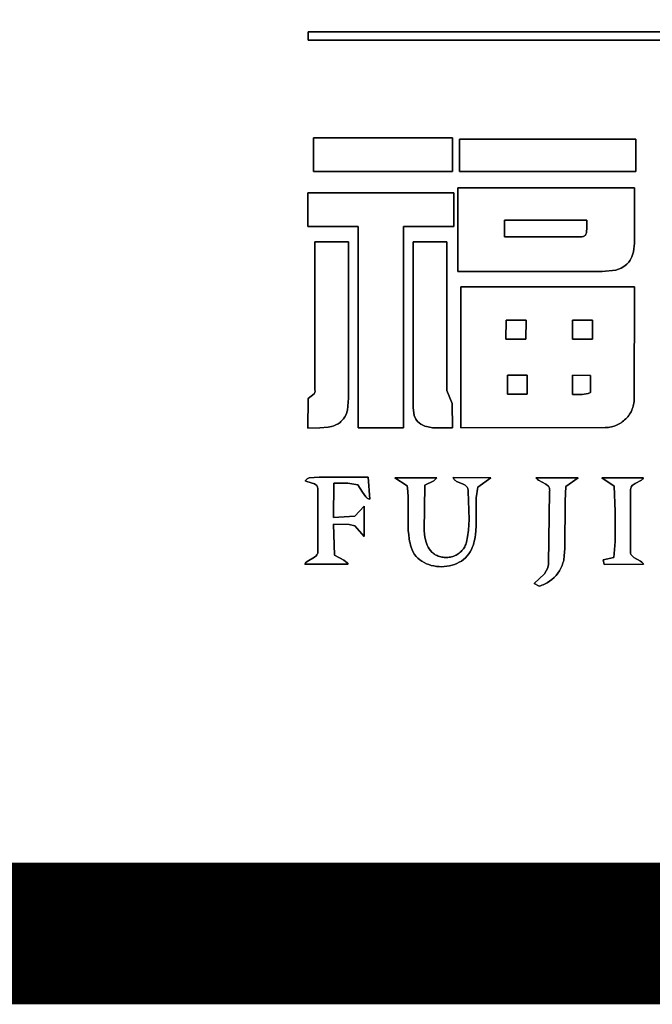
# Model space of a CAD drawing. Units: millimetres. Extents: x 1438 to 2151, y -15 to 434.
# Drawn here: x 1489 to 1494, y -1 to 7 of the extents above; entities that cross this region are included whole.
import ezdxf

# ---------------------------------------------------------------- set-up
doc = ezdxf.new("R2010")
doc.units = ezdxf.units.MM
doc.layers.add('图框', color=7, linetype='Continuous')

msp = doc.modelspace()

# ---------------------------------------------------------------- linework, layer by layer
at = {"color": 7, "linetype": 'Continuous', "lineweight": -3}
for p, q in [((1491.1493, 6.5321), (1495.787, 6.5319)), ((1491.1494, 6.4698), (1491.1493, 6.5321)), ((1491.1493, 6.5321), (1491.1494, 6.4698)), ((1495.787, 6.5319), (1491.1493, 6.5321)), ((1495.786, 6.4704), (1491.1494, 6.4698)), ((1491.1494, 6.4698), (1495.786, 6.4704)), ((1491.1907, 5.4894), (1491.1909, 5.741)), ((1491.1909, 5.741), (1491.1907, 5.4894)), ((1491.1909, 5.741), (1492.2278, 5.7404)), ((1492.2278, 5.7404), (1491.1909, 5.741)), ((1492.2278, 5.7404), (1492.2281, 5.4899)), ((1492.2281, 5.4899), (1492.2278, 5.7404)), ((1492.2804, 5.4896), (1492.2808, 5.7308)), ((1492.2808, 5.7308), (1492.2804, 5.4896)), ((1492.2808, 5.7308), (1493.5981, 5.7308)), ((1493.5981, 5.7308), (1492.2808, 5.7308)), ((1493.5981, 5.7308), (1493.5982, 5.4898)), ((1493.5982, 5.4898), (1493.5981, 5.7308)), ((1492.2281, 5.4899), (1491.1907, 5.4894)), ((1491.1907, 5.4894), (1492.2281, 5.4899)), ((1493.5982, 5.4898), (1492.2804, 5.4896)), ((1492.2804, 5.4896), (1493.5982, 5.4898)), ((1492.2684, 5.3671), (1493.5875, 5.3675)), ((1493.5875, 5.3675), (1492.2684, 5.3671)), ((1493.5875, 5.3675), (1493.5875, 4.9555)), ((1493.5875, 4.9555), (1493.5875, 5.3675)), ((1491.1486, 5.3299), (1492.2386, 5.33)), ((1492.2386, 5.33), (1491.1486, 5.3299)), ((1491.1486, 5.0782), (1491.1486, 5.3299)), ((1491.1486, 5.3299), (1491.1486, 5.0782)), ((1492.2386, 5.33), (1492.2386, 5.0782)), ((1492.2386, 5.0782), (1492.2386, 5.33)), ((1492.2683, 4.744), (1492.2684, 5.3671)), ((1492.2684, 5.3671), (1492.2683, 4.744)), ((1491.5243, 5.0784), (1491.1486, 5.0782)), ((1491.1486, 5.0782), (1491.5243, 5.0784)), ((1491.5241, 3.5758), (1491.5243, 5.0784)), ((1491.5243, 5.0784), (1491.5241, 3.5758)), ((1492.2386, 5.0782), (1491.861, 5.0783)), ((1491.861, 5.0783), (1491.861, 3.5752)), ((1491.861, 3.5752), (1491.861, 5.0783)), ((1491.861, 5.0783), (1492.2386, 5.0782)), ((1492.617, 5.1255), (1492.6173, 5.0028)), ((1493.2311, 5.1254), (1492.617, 5.1255)), ((1492.617, 5.1255), (1493.2311, 5.1254)), ((1492.6173, 5.0028), (1492.617, 5.1255)), ((1493.23, 5.1161), (1493.2311, 5.1254)), ((1493.2311, 5.1254), (1493.23, 5.1161)), ((1493.2307, 5.0652), (1493.23, 5.1161)), ((1493.23, 5.1161), (1493.2307, 5.0652)), ((1492.6173, 5.0028), (1493.1815, 5.0032)), ((1493.1815, 5.0032), (1492.6173, 5.0028)), ((1493.1815, 5.0032), (1493.1885, 5.0026)), ((1493.1885, 5.0026), (1493.1815, 5.0032)), ((1493.1885, 5.0026), (1493.1948, 5.0027)), ((1493.1948, 5.0027), (1493.1885, 5.0026)), ((1493.1948, 5.0027), (1493.2005, 5.0034)), ((1493.2005, 5.0034), (1493.1948, 5.0027)), ((1493.2005, 5.0034), (1493.2055, 5.0047)), ((1493.2055, 5.0047), (1493.2005, 5.0034)), ((1493.2055, 5.0047), (1493.21, 5.0066)), ((1493.21, 5.0066), (1493.2055, 5.0047)), ((1493.21, 5.0066), (1493.2139, 5.009)), ((1493.2139, 5.009), (1493.21, 5.0066)), ((1493.2139, 5.009), (1493.2173, 5.0118)), ((1493.2173, 5.0118), (1493.2139, 5.009)), ((1493.2173, 5.0118), (1493.2202, 5.0152)), ((1493.2202, 5.0152), (1493.2173, 5.0118)), ((1493.2202, 5.0152), (1493.2227, 5.0189)), ((1493.2227, 5.0189), (1493.2202, 5.0152)), ((1493.2227, 5.0189), (1493.2248, 5.023)), ((1493.2248, 5.023), (1493.2227, 5.0189)), ((1493.2248, 5.023), (1493.2279, 5.0322)), ((1493.2279, 5.0322), (1493.2248, 5.023)), ((1493.2279, 5.0322), (1493.2297, 5.0425)), ((1493.2297, 5.0425), (1493.2279, 5.0322)), ((1493.2297, 5.0425), (1493.2307, 5.0652)), ((1493.2307, 5.0652), (1493.2297, 5.0425)), ((1491.2006, 3.8603), (1491.2008, 4.9645)), ((1491.2008, 4.9645), (1491.2006, 3.8603)), ((1491.2008, 4.9645), (1491.4514, 4.9653)), ((1491.4514, 4.9653), (1491.2008, 4.9645)), ((1491.4514, 4.9653), (1491.4517, 3.7984)), ((1491.4517, 3.7984), (1491.4514, 4.9653)), ((1491.9348, 3.7358), (1491.935, 4.9651)), ((1491.935, 4.9651), (1491.9348, 3.7358)), ((1491.935, 4.9651), (1492.1857, 4.9647)), ((1492.1857, 4.9647), (1491.935, 4.9651)), ((1492.1857, 4.9647), (1492.1857, 3.8811)), ((1492.1857, 3.8811), (1492.1857, 4.9647)), ((1493.5875, 4.9555), (1493.5797, 4.8899)), ((1493.5797, 4.8899), (1493.5875, 4.9555)), ((1493.5797, 4.8899), (1493.5672, 4.8522)), ((1493.5672, 4.8522), (1493.5797, 4.8899)), ((1493.515, 4.7854), (1493.4887, 4.7691)), ((1493.4887, 4.7691), (1493.515, 4.7854)), ((1493.5304, 4.7983), (1493.515, 4.7854)), ((1493.515, 4.7854), (1493.5304, 4.7983)), ((1493.5438, 4.8129), (1493.5304, 4.7983)), ((1493.5304, 4.7983), (1493.5438, 4.8129)), ((1493.5551, 4.829), (1493.5438, 4.8129)), ((1493.5438, 4.8129), (1493.5551, 4.829)), ((1493.5672, 4.8522), (1493.5551, 4.829)), ((1493.5551, 4.829), (1493.5672, 4.8522)), ((1493.3447, 4.7436), (1492.2683, 4.744)), ((1492.2683, 4.744), (1493.3447, 4.7436)), ((1493.4486, 4.7543), (1493.3447, 4.7436)), ((1493.3447, 4.7436), (1493.4486, 4.7543)), ((1493.4887, 4.7691), (1493.4486, 4.7543)), ((1493.4486, 4.7543), (1493.4887, 4.7691)), ((1492.2902, 4.6296), (1493.5879, 4.6297)), ((1493.5879, 4.6297), (1492.2902, 4.6296)), ((1492.2908, 3.5753), (1492.2902, 4.6296)), ((1492.2902, 4.6296), (1492.2908, 3.5753)), ((1493.5879, 4.6297), (1493.5844, 3.7844)), ((1493.5844, 3.7844), (1493.5879, 4.6297)), ((1492.6275, 4.3794), (1492.6273, 4.2379)), ((1492.6273, 4.2379), (1492.6275, 4.3794)), ((1492.777, 4.3789), (1492.6275, 4.3794)), ((1492.6275, 4.3794), (1492.777, 4.3789)), ((1492.7768, 4.2383), (1492.777, 4.3789)), ((1492.777, 4.3789), (1492.7768, 4.2383)), ((1493.1236, 4.3793), (1493.1237, 4.2378)), ((1493.2732, 4.3788), (1493.1236, 4.3793)), ((1493.1236, 4.3793), (1493.2732, 4.3788)), ((1493.1237, 4.2378), (1493.1236, 4.3793)), ((1493.2729, 4.2383), (1493.2732, 4.3788)), ((1493.2732, 4.3788), (1493.2729, 4.2383)), ((1492.6273, 4.2379), (1492.7768, 4.2383)), ((1492.7768, 4.2383), (1492.6273, 4.2379)), ((1493.1237, 4.2378), (1493.2729, 4.2383)), ((1493.2729, 4.2383), (1493.1237, 4.2378)), ((1492.786, 3.9682), (1492.6387, 3.9679)), ((1492.6387, 3.9679), (1492.786, 3.9682)), ((1492.6387, 3.9679), (1492.6387, 3.8263)), ((1492.6387, 3.8263), (1492.6387, 3.9679)), ((1492.7863, 3.8261), (1492.786, 3.9682)), ((1492.786, 3.9682), (1492.7863, 3.8261)), ((1493.1236, 3.9682), (1493.1236, 3.8253)), ((1493.2584, 3.9664), (1493.1236, 3.9682)), ((1493.1236, 3.9682), (1493.2584, 3.9664)), ((1493.1236, 3.8253), (1493.1236, 3.9682)), ((1493.2589, 3.8386), (1493.2584, 3.9664)), ((1493.2584, 3.9664), (1493.2589, 3.8386)), ((1491.149, 3.7943), (1491.1959, 3.8295)), ((1491.1959, 3.8295), (1491.149, 3.7943)), ((1491.1959, 3.8295), (1491.2007, 3.8403)), ((1491.2007, 3.8403), (1491.1959, 3.8295)), ((1491.2019, 3.8497), (1491.2006, 3.8603)), ((1491.2006, 3.8603), (1491.2019, 3.8497)), ((1491.2007, 3.8403), (1491.2019, 3.8497)), ((1491.2019, 3.8497), (1491.2007, 3.8403)), ((1492.1857, 3.8811), (1492.1863, 3.8537)), ((1492.1863, 3.8537), (1492.1857, 3.8811)), ((1492.1863, 3.8537), (1492.2254, 3.7578)), ((1492.2254, 3.7578), (1492.1863, 3.8537)), ((1492.6387, 3.8263), (1492.7863, 3.8261)), ((1492.7863, 3.8261), (1492.6387, 3.8263)), ((1493.1236, 3.8253), (1493.1951, 3.8249)), ((1493.1951, 3.8249), (1493.1236, 3.8253)), ((1493.1951, 3.8249), (1493.2416, 3.831)), ((1493.2416, 3.831), (1493.1951, 3.8249)), ((1493.2416, 3.831), (1493.2589, 3.8386)), ((1493.2589, 3.8386), (1493.2416, 3.831)), ((1491.1487, 3.5741), (1491.149, 3.7943)), ((1491.149, 3.7943), (1491.1487, 3.5741)), ((1491.4517, 3.7984), (1491.4431, 3.7066)), ((1491.4431, 3.7066), (1491.4517, 3.7984)), ((1492.2254, 3.7578), (1492.227, 3.5752)), ((1492.227, 3.5752), (1492.2254, 3.7578)), ((1493.5824, 3.7611), (1493.5805, 3.7497)), ((1493.5805, 3.7497), (1493.5824, 3.7611)), ((1493.5838, 3.7727), (1493.5824, 3.7611)), ((1493.5824, 3.7611), (1493.5838, 3.7727)), ((1493.5844, 3.7844), (1493.5838, 3.7727)), ((1493.5838, 3.7727), (1493.5844, 3.7844)), ((1491.4431, 3.7066), (1491.433, 3.6755)), ((1491.433, 3.6755), (1491.4431, 3.7066)), ((1491.9346, 3.7255), (1491.9348, 3.7358)), ((1491.9348, 3.7358), (1491.9346, 3.7255)), ((1491.9425, 3.6684), (1491.9346, 3.7255)), ((1491.9346, 3.7255), (1491.9425, 3.6684)), ((1493.5502, 3.6771), (1493.5438, 3.6679)), ((1493.5438, 3.6679), (1493.5502, 3.6771)), ((1493.5561, 3.6866), (1493.5502, 3.6771)), ((1493.5502, 3.6771), (1493.5561, 3.6866)), ((1493.5616, 3.6964), (1493.5561, 3.6866)), ((1493.5561, 3.6866), (1493.5616, 3.6964)), ((1493.5665, 3.7066), (1493.5616, 3.6964)), ((1493.5616, 3.6964), (1493.5665, 3.7066)), ((1493.5709, 3.717), (1493.5665, 3.7066)), ((1493.5665, 3.7066), (1493.5709, 3.717)), ((1493.5747, 3.7277), (1493.5709, 3.717)), ((1493.5709, 3.717), (1493.5747, 3.7277)), ((1493.5779, 3.7386), (1493.5747, 3.7277)), ((1493.5747, 3.7277), (1493.5779, 3.7386)), ((1493.5805, 3.7497), (1493.5779, 3.7386)), ((1493.5779, 3.7386), (1493.5805, 3.7497)), ((1491.3733, 3.6064), (1491.3578, 3.598)), ((1491.3578, 3.598), (1491.3733, 3.6064)), ((1491.3807, 3.6112), (1491.3733, 3.6064)), ((1491.3733, 3.6064), (1491.3807, 3.6112)), ((1491.388, 3.6166), (1491.3807, 3.6112)), ((1491.3807, 3.6112), (1491.388, 3.6166)), ((1491.3951, 3.6224), (1491.388, 3.6166)), ((1491.388, 3.6166), (1491.3951, 3.6224)), ((1491.4049, 3.6318), (1491.3951, 3.6224)), ((1491.3951, 3.6224), (1491.4049, 3.6318)), ((1491.4135, 3.6418), (1491.4049, 3.6318)), ((1491.4049, 3.6318), (1491.4135, 3.6418)), ((1491.4244, 3.6581), (1491.4135, 3.6418)), ((1491.4135, 3.6418), (1491.4244, 3.6581)), ((1491.433, 3.6755), (1491.4244, 3.6581)), ((1491.4244, 3.6581), (1491.433, 3.6755)), ((1491.9549, 3.6398), (1491.9425, 3.6684)), ((1491.9425, 3.6684), (1491.9549, 3.6398)), ((1491.967, 3.6231), (1491.9549, 3.6398)), ((1491.9549, 3.6398), (1491.967, 3.6231)), ((1491.9782, 3.6121), (1491.967, 3.6231)), ((1491.967, 3.6231), (1491.9782, 3.6121)), ((1491.9915, 3.6028), (1491.9782, 3.6121)), ((1491.9782, 3.6121), (1491.9915, 3.6028)), ((1493.4773, 3.6082), (1493.4674, 3.6027)), ((1493.4674, 3.6027), (1493.4773, 3.6082)), ((1493.4868, 3.6141), (1493.4773, 3.6082)), ((1493.4773, 3.6082), (1493.4868, 3.6141)), ((1493.4961, 3.6205), (1493.4868, 3.6141)), ((1493.4868, 3.6141), (1493.4961, 3.6205)), ((1493.505, 3.6274), (1493.4961, 3.6205)), ((1493.4961, 3.6205), (1493.505, 3.6274)), ((1493.5136, 3.6347), (1493.505, 3.6274)), ((1493.505, 3.6274), (1493.5136, 3.6347)), ((1493.5217, 3.6424), (1493.5136, 3.6347)), ((1493.5136, 3.6347), (1493.5217, 3.6424)), ((1493.5295, 3.6505), (1493.5217, 3.6424)), ((1493.5217, 3.6424), (1493.5295, 3.6505)), ((1493.5368, 3.659), (1493.5295, 3.6505)), ((1493.5295, 3.6505), (1493.5368, 3.659)), ((1493.5438, 3.6679), (1493.5368, 3.659)), ((1493.5368, 3.659), (1493.5438, 3.6679)), ((1491.2373, 3.5752), (1491.1487, 3.5741)), ((1491.1487, 3.5741), (1491.2373, 3.5752)), ((1491.2995, 3.5804), (1491.2373, 3.5752)), ((1491.2373, 3.5752), (1491.2995, 3.5804)), ((1491.3252, 3.586), (1491.2995, 3.5804)), ((1491.2995, 3.5804), (1491.3252, 3.586)), ((1491.3418, 3.5913), (1491.3252, 3.586)), ((1491.3252, 3.586), (1491.3418, 3.5913)), ((1491.3578, 3.598), (1491.3418, 3.5913)), ((1491.3418, 3.5913), (1491.3578, 3.598)), ((1491.861, 3.5752), (1491.5241, 3.5758)), ((1491.5241, 3.5758), (1491.861, 3.5752)), ((1492.0064, 3.5951), (1491.9915, 3.6028)), ((1491.9915, 3.6028), (1492.0064, 3.5951)), ((1492.0217, 3.589), (1492.0064, 3.5951)), ((1492.0064, 3.5951), (1492.0217, 3.589)), ((1492.0453, 3.5821), (1492.0217, 3.589)), ((1492.0217, 3.589), (1492.0453, 3.5821)), ((1492.0776, 3.5768), (1492.0453, 3.5821)), ((1492.0453, 3.5821), (1492.0776, 3.5768)), ((1492.227, 3.5752), (1492.0776, 3.5768)), ((1492.0776, 3.5768), (1492.227, 3.5752)), ((1493.3686, 3.578), (1492.2908, 3.5753)), ((1492.2908, 3.5753), (1493.3686, 3.578)), ((1493.3802, 3.5783), (1493.3686, 3.578)), ((1493.3686, 3.578), (1493.3802, 3.5783)), ((1493.3917, 3.5793), (1493.3802, 3.5783)), ((1493.3802, 3.5783), (1493.3917, 3.5793)), ((1493.4031, 3.581), (1493.3917, 3.5793)), ((1493.3917, 3.5793), (1493.4031, 3.581)), ((1493.4143, 3.5832), (1493.4031, 3.581)), ((1493.4031, 3.581), (1493.4143, 3.5832)), ((1493.4253, 3.586), (1493.4143, 3.5832)), ((1493.4143, 3.5832), (1493.4253, 3.586)), ((1493.4362, 3.5894), (1493.4253, 3.586)), ((1493.4253, 3.586), (1493.4362, 3.5894)), ((1493.4468, 3.5933), (1493.4362, 3.5894)), ((1493.4362, 3.5894), (1493.4468, 3.5933)), ((1493.4572, 3.5977), (1493.4468, 3.5933)), ((1493.4468, 3.5933), (1493.4572, 3.5977)), ((1493.4674, 3.6027), (1493.4572, 3.5977)), ((1493.4572, 3.5977), (1493.4674, 3.6027)), ((1491.1286, 3.1799), (1491.134, 3.1867)), ((1491.134, 3.1867), (1491.1286, 3.1799)), ((1491.1396, 3.1749), (1491.1286, 3.1799)), ((1491.1286, 3.1799), (1491.1396, 3.1749)), ((1491.134, 3.1867), (1491.143, 3.1948)), ((1491.143, 3.1948), (1491.134, 3.1867)), ((1491.1984, 3.1564), (1491.1396, 3.1749)), ((1491.1396, 3.1749), (1491.1984, 3.1564)), ((1491.143, 3.1948), (1491.1567, 3.202)), ((1491.1567, 3.202), (1491.143, 3.1948)), ((1491.1567, 3.202), (1491.2324, 3.2077)), ((1491.2324, 3.2077), (1491.1567, 3.202)), ((1491.2324, 3.2077), (1491.2363, 3.2078)), ((1491.2363, 3.2078), (1491.2324, 3.2077)), ((1491.2363, 3.2078), (1491.5991, 3.2073)), ((1491.5991, 3.2073), (1491.2363, 3.2078)), ((1491.3406, 3.1618), (1491.3383, 2.9071)), ((1491.3383, 2.9071), (1491.3406, 3.1618)), ((1491.4463, 3.1625), (1491.3406, 3.1618)), ((1491.3406, 3.1618), (1491.4463, 3.1625)), ((1491.5197, 3.1506), (1491.4463, 3.1625)), ((1491.4463, 3.1625), (1491.5197, 3.1506)), ((1491.5991, 3.2073), (1491.6101, 3.0424)), ((1491.6101, 3.0424), (1491.5991, 3.2073)), ((1491.7966, 3.2019), (1492.1116, 3.2031)), ((1492.1116, 3.2031), (1491.7966, 3.2019)), ((1491.8893, 3.1426), (1491.7966, 3.2019)), ((1491.7966, 3.2019), (1491.8893, 3.1426)), ((1492.0883, 3.1793), (1492.0215, 3.1482)), ((1492.0215, 3.1482), (1492.0883, 3.1793)), ((1492.1116, 3.2031), (1492.0883, 3.1793)), ((1492.0883, 3.1793), (1492.1116, 3.2031)), ((1492.2343, 3.1986), (1492.2317, 3.2039)), ((1492.2317, 3.2039), (1492.513, 3.2027)), ((1492.513, 3.2027), (1492.2317, 3.2039)), ((1492.2317, 3.2039), (1492.2343, 3.1986)), ((1492.2375, 3.1938), (1492.2343, 3.1986)), ((1492.2343, 3.1986), (1492.2375, 3.1938)), ((1492.2411, 3.1894), (1492.2375, 3.1938)), ((1492.2375, 3.1938), (1492.2411, 3.1894)), ((1492.245, 3.1855), (1492.2411, 3.1894)), ((1492.2411, 3.1894), (1492.245, 3.1855)), ((1492.2493, 3.1819), (1492.245, 3.1855)), ((1492.245, 3.1855), (1492.2493, 3.1819)), ((1492.2587, 3.1755), (1492.2493, 3.1819)), ((1492.2493, 3.1819), (1492.2587, 3.1755)), ((1492.3016, 3.1566), (1492.2587, 3.1755)), ((1492.2587, 3.1755), (1492.3016, 3.1566)), ((1492.513, 3.2027), (1492.4179, 3.1326)), ((1492.4179, 3.1326), (1492.513, 3.2027)), ((1492.8509, 3.2025), (1493.1659, 3.2018)), ((1492.8541, 3.1982), (1492.8509, 3.2025)), ((1492.8509, 3.2025), (1492.8541, 3.1982)), ((1493.1659, 3.2018), (1492.8509, 3.2025)), ((1492.8616, 3.1904), (1492.8541, 3.1982)), ((1492.8541, 3.1982), (1492.8616, 3.1904)), ((1492.8702, 3.1837), (1492.8616, 3.1904)), ((1492.8616, 3.1904), (1492.8702, 3.1837)), ((1492.9246, 3.1549), (1492.8702, 3.1837)), ((1492.8702, 3.1837), (1492.9246, 3.1549)), ((1493.1659, 3.2018), (1493.074, 3.137)), ((1493.074, 3.137), (1493.1659, 3.2018)), ((1493.3428, 3.203), (1493.6545, 3.2036)), ((1493.6545, 3.2036), (1493.3428, 3.203)), ((1493.4348, 3.1397), (1493.3428, 3.203)), ((1493.3428, 3.203), (1493.4348, 3.1397)), ((1493.6397, 3.1857), (1493.5933, 3.1606)), ((1493.5933, 3.1606), (1493.6397, 3.1857)), ((1493.6465, 3.192), (1493.6397, 3.1857)), ((1493.6397, 3.1857), (1493.6465, 3.192)), ((1493.6522, 3.1994), (1493.6465, 3.192)), ((1493.6465, 3.192), (1493.6522, 3.1994)), ((1493.6545, 3.2036), (1493.6522, 3.1994)), ((1493.6522, 3.1994), (1493.6545, 3.2036)), ((1491.2084, 3.1499), (1491.1984, 3.1564)), ((1491.1984, 3.1564), (1491.2084, 3.1499)), ((1491.2138, 3.1444), (1491.2084, 3.1499)), ((1491.2084, 3.1499), (1491.2138, 3.1444)), ((1491.2179, 3.1378), (1491.2138, 3.1444)), ((1491.2138, 3.1444), (1491.2179, 3.1378)), ((1491.2194, 3.134), (1491.2179, 3.1378)), ((1491.2179, 3.1378), (1491.2194, 3.134)), ((1491.2205, 3.1298), (1491.2194, 3.134)), ((1491.2194, 3.134), (1491.2205, 3.1298)), ((1491.2212, 3.1254), (1491.2205, 3.1298)), ((1491.2205, 3.1298), (1491.2212, 3.1254)), ((1491.2215, 3.1205), (1491.2212, 3.1254)), ((1491.2212, 3.1254), (1491.2215, 3.1205)), ((1491.2213, 3.1152), (1491.2215, 3.1205)), ((1491.2215, 3.1205), (1491.2213, 3.1152)), ((1491.2225, 2.663), (1491.2213, 3.1152)), ((1491.2213, 3.1152), (1491.2225, 2.663)), ((1491.5548, 3.0965), (1491.5197, 3.1506)), ((1491.5197, 3.1506), (1491.5548, 3.0965)), ((1491.5804, 3.0608), (1491.5548, 3.0965)), ((1491.5548, 3.0965), (1491.5804, 3.0608)), ((1491.8917, 3.1269), (1491.8893, 3.1426)), ((1491.8893, 3.1426), (1491.8917, 3.1269)), ((1491.8952, 3.0955), (1491.8917, 3.1269)), ((1491.8917, 3.1269), (1491.8952, 3.0955)), ((1491.8973, 3.0639), (1491.8952, 3.0955)), ((1491.8952, 3.0955), (1491.8973, 3.0639)), ((1492.0215, 3.1482), (1492.016, 2.8072)), ((1492.016, 2.8072), (1492.0215, 3.1482)), ((1492.3214, 3.1466), (1492.3016, 3.1566)), ((1492.3016, 3.1566), (1492.3214, 3.1466)), ((1492.3298, 3.1403), (1492.3214, 3.1466)), ((1492.3214, 3.1466), (1492.3298, 3.1403)), ((1492.3334, 3.1367), (1492.3298, 3.1403)), ((1492.3298, 3.1403), (1492.3334, 3.1367)), ((1492.3366, 3.1328), (1492.3334, 3.1367)), ((1492.3334, 3.1367), (1492.3366, 3.1328)), ((1492.3394, 3.1284), (1492.3366, 3.1328)), ((1492.3366, 3.1328), (1492.3394, 3.1284)), ((1492.3417, 3.1237), (1492.3394, 3.1284)), ((1492.3394, 3.1284), (1492.3417, 3.1237)), ((1492.3434, 3.1185), (1492.3417, 3.1237)), ((1492.3417, 3.1237), (1492.3434, 3.1185)), ((1492.3445, 3.1127), (1492.3434, 3.1185)), ((1492.3434, 3.1185), (1492.3445, 3.1127)), ((1492.3451, 3.1064), (1492.3445, 3.1127)), ((1492.3445, 3.1127), (1492.3451, 3.1064)), ((1492.3449, 3.0995), (1492.3451, 3.1064)), ((1492.3451, 3.1064), (1492.3449, 3.0995)), ((1492.3529, 2.8907), (1492.3449, 3.0995)), ((1492.3449, 3.0995), (1492.3529, 2.8907)), ((1492.4114, 3.101), (1492.409, 3.085)), ((1492.409, 3.085), (1492.4114, 3.101)), ((1492.4143, 3.1168), (1492.4114, 3.101)), ((1492.4114, 3.101), (1492.4143, 3.1168)), ((1492.4179, 3.1326), (1492.4143, 3.1168)), ((1492.4143, 3.1168), (1492.4179, 3.1326)), ((1492.9372, 3.146), (1492.9246, 3.1549)), ((1492.9246, 3.1549), (1492.9372, 3.146)), ((1492.944, 3.1389), (1492.9372, 3.146)), ((1492.9372, 3.146), (1492.944, 3.1389)), ((1492.9469, 3.135), (1492.944, 3.1389)), ((1492.944, 3.1389), (1492.9469, 3.135)), ((1492.9448, 2.5631), (1492.9524, 3.0967)), ((1492.9524, 3.0967), (1492.9448, 2.5631)), ((1492.9493, 3.1307), (1492.9469, 3.135)), ((1492.9469, 3.135), (1492.9493, 3.1307)), ((1492.9512, 3.1261), (1492.9493, 3.1307)), ((1492.9493, 3.1307), (1492.9512, 3.1261)), ((1492.9526, 3.1211), (1492.9512, 3.1261)), ((1492.9512, 3.1261), (1492.9526, 3.1211)), ((1492.9524, 3.0967), (1492.9535, 3.1035)), ((1492.9535, 3.1035), (1492.9524, 3.0967)), ((1492.9535, 3.1157), (1492.9526, 3.1211)), ((1492.9526, 3.1211), (1492.9535, 3.1157)), ((1492.9538, 3.1098), (1492.9535, 3.1157)), ((1492.9535, 3.1157), (1492.9538, 3.1098)), ((1492.9535, 3.1035), (1492.9538, 3.1098)), ((1492.9538, 3.1098), (1492.9535, 3.1035)), ((1493.074, 3.137), (1493.0686, 3.0303)), ((1493.0686, 3.0303), (1493.074, 3.137)), ((1493.4431, 2.9514), (1493.4348, 3.1397)), ((1493.4348, 3.1397), (1493.4431, 2.9514)), ((1493.5579, 3.1165), (1493.5567, 2.6591)), ((1493.5567, 2.6591), (1493.5579, 3.1165)), ((1493.5585, 3.1217), (1493.5579, 3.1165)), ((1493.5579, 3.1165), (1493.5585, 3.1217)), ((1493.5596, 3.1264), (1493.5585, 3.1217)), ((1493.5585, 3.1217), (1493.5596, 3.1264)), ((1493.5611, 3.1309), (1493.5596, 3.1264)), ((1493.5596, 3.1264), (1493.5611, 3.1309)), ((1493.563, 3.1349), (1493.5611, 3.1309)), ((1493.5611, 3.1309), (1493.563, 3.1349)), ((1493.5653, 3.1387), (1493.563, 3.1349)), ((1493.563, 3.1349), (1493.5653, 3.1387)), ((1493.5709, 3.1454), (1493.5653, 3.1387)), ((1493.5653, 3.1387), (1493.5709, 3.1454)), ((1493.5775, 3.1511), (1493.5709, 3.1454)), ((1493.5709, 3.1454), (1493.5775, 3.1511)), ((1493.5933, 3.1606), (1493.5775, 3.1511)), ((1493.5775, 3.1511), (1493.5933, 3.1606)), ((1491.5917, 3.0515), (1491.5804, 3.0608)), ((1491.5804, 3.0608), (1491.5917, 3.0515)), ((1491.6004, 3.0465), (1491.5917, 3.0515)), ((1491.5917, 3.0515), (1491.6004, 3.0465)), ((1491.6101, 3.0424), (1491.6004, 3.0465)), ((1491.6004, 3.0465), (1491.6101, 3.0424)), ((1491.8963, 2.8885), (1491.8973, 3.0639)), ((1491.8973, 3.0639), (1491.8963, 2.8885)), ((1492.4057, 3.0529), (1492.4037, 3.0043)), ((1492.4037, 3.0043), (1492.4057, 3.0529)), ((1492.409, 3.085), (1492.4057, 3.0529)), ((1492.4057, 3.0529), (1492.409, 3.085)), ((1493.0686, 3.0303), (1493.0671, 2.6739)), ((1493.0671, 2.6739), (1493.0686, 3.0303)), ((1491.4979, 2.9164), (1491.5675, 2.9915)), ((1491.5675, 2.9915), (1491.4979, 2.9164)), ((1491.5675, 2.9915), (1491.5674, 2.7648)), ((1491.5674, 2.7648), (1491.5675, 2.9915)), ((1492.4037, 3.0043), (1492.4043, 2.8411)), ((1492.4043, 2.8411), (1492.4037, 3.0043)), ((1493.4431, 2.7263), (1493.4431, 2.9514)), ((1493.4431, 2.9514), (1493.4431, 2.7263)), ((1491.3383, 2.9071), (1491.4979, 2.9164)), ((1491.4979, 2.9164), (1491.3383, 2.9071)), ((1491.8979, 2.8089), (1491.8963, 2.8885)), ((1491.8963, 2.8885), (1491.8979, 2.8089)), ((1492.3482, 2.8126), (1492.3529, 2.8907)), ((1492.3529, 2.8907), (1492.3482, 2.8126)), ((1491.4564, 2.8535), (1491.339, 2.8552)), ((1491.339, 2.8552), (1491.346, 2.6246)), ((1491.346, 2.6246), (1491.339, 2.8552)), ((1491.339, 2.8552), (1491.4564, 2.8535)), ((1491.4997, 2.8435), (1491.4564, 2.8535)), ((1491.4564, 2.8535), (1491.4997, 2.8435)), ((1491.5674, 2.7648), (1491.4997, 2.8435)), ((1491.4997, 2.8435), (1491.5674, 2.7648)), ((1491.9006, 2.7773), (1491.8979, 2.8089)), ((1491.8979, 2.8089), (1491.9006, 2.7773)), ((1492.016, 2.8072), (1492.0211, 2.7604)), ((1492.0211, 2.7604), (1492.016, 2.8072)), ((1492.3406, 2.7612), (1492.3482, 2.8126)), ((1492.3482, 2.8126), (1492.3406, 2.7612)), ((1492.4026, 2.8088), (1492.3994, 2.7767)), ((1492.3994, 2.7767), (1492.4026, 2.8088)), ((1492.4043, 2.8411), (1492.4026, 2.8088)), ((1492.4026, 2.8088), (1492.4043, 2.8411)), ((1491.9047, 2.7459), (1491.9006, 2.7773)), ((1491.9006, 2.7773), (1491.9047, 2.7459)), ((1491.9075, 2.7303), (1491.9047, 2.7459)), ((1491.9047, 2.7459), (1491.9075, 2.7303)), ((1491.9108, 2.7147), (1491.9075, 2.7303)), ((1491.9075, 2.7303), (1491.9108, 2.7147)), ((1492.0211, 2.7604), (1492.0308, 2.7213)), ((1492.0308, 2.7213), (1492.0211, 2.7604)), ((1492.0308, 2.7213), (1492.0394, 2.6988)), ((1492.0394, 2.6988), (1492.0308, 2.7213)), ((1492.3295, 2.7138), (1492.3319, 2.723)), ((1492.3319, 2.723), (1492.3295, 2.7138)), ((1492.3319, 2.723), (1492.3406, 2.7612)), ((1492.3406, 2.7612), (1492.3319, 2.723)), ((1492.3905, 2.7293), (1492.3863, 2.7137)), ((1492.3863, 2.7137), (1492.3905, 2.7293)), ((1492.3941, 2.745), (1492.3905, 2.7293)), ((1492.3905, 2.7293), (1492.3941, 2.745)), ((1492.397, 2.7608), (1492.3941, 2.745)), ((1492.3941, 2.745), (1492.397, 2.7608)), ((1492.3994, 2.7767), (1492.397, 2.7608)), ((1492.397, 2.7608), (1492.3994, 2.7767)), ((1493.4332, 2.6082), (1493.4431, 2.7263)), ((1493.4431, 2.7263), (1493.4332, 2.6082)), ((1491.2231, 2.6567), (1491.2225, 2.663)), ((1491.2225, 2.663), (1491.2231, 2.6567)), ((1491.2226, 2.6455), (1491.2232, 2.6509)), ((1491.2232, 2.6509), (1491.2226, 2.6455)), ((1491.2232, 2.6509), (1491.2231, 2.6567)), ((1491.2231, 2.6567), (1491.2232, 2.6509)), ((1491.9146, 2.6992), (1491.9108, 2.7147)), ((1491.9108, 2.7147), (1491.9146, 2.6992)), ((1491.919, 2.6838), (1491.9146, 2.6992)), ((1491.9146, 2.6992), (1491.919, 2.6838)), ((1491.9261, 2.6649), (1491.919, 2.6838)), ((1491.919, 2.6838), (1491.9261, 2.6649)), ((1491.9349, 2.6473), (1491.9261, 2.6649)), ((1491.9261, 2.6649), (1491.9349, 2.6473)), ((1491.9453, 2.631), (1491.9349, 2.6473)), ((1491.9349, 2.6473), (1491.9453, 2.631)), ((1492.0394, 2.6988), (1492.0465, 2.6845)), ((1492.0465, 2.6845), (1492.0394, 2.6988)), ((1492.0465, 2.6845), (1492.0546, 2.6711)), ((1492.0546, 2.6711), (1492.0465, 2.6845)), ((1492.0546, 2.6711), (1492.064, 2.6586)), ((1492.064, 2.6586), (1492.0546, 2.6711)), ((1492.064, 2.6586), (1492.0745, 2.6472)), ((1492.0745, 2.6472), (1492.064, 2.6586)), ((1492.0745, 2.6472), (1492.0802, 2.642)), ((1492.0802, 2.642), (1492.0745, 2.6472)), ((1492.2847, 2.6461), (1492.2914, 2.6521)), ((1492.2914, 2.6521), (1492.2847, 2.6461)), ((1492.2914, 2.6521), (1492.2977, 2.6586)), ((1492.2977, 2.6586), (1492.2914, 2.6521)), ((1492.2977, 2.6586), (1492.3036, 2.6654)), ((1492.3036, 2.6654), (1492.2977, 2.6586)), ((1492.3036, 2.6654), (1492.3091, 2.6726)), ((1492.3091, 2.6726), (1492.3036, 2.6654)), ((1492.3091, 2.6726), (1492.3142, 2.6801)), ((1492.3142, 2.6801), (1492.3091, 2.6726)), ((1492.3142, 2.6801), (1492.3188, 2.6881)), ((1492.3188, 2.6881), (1492.3142, 2.6801)), ((1492.3188, 2.6881), (1492.3229, 2.6963)), ((1492.3229, 2.6963), (1492.3188, 2.6881)), ((1492.3229, 2.6963), (1492.3265, 2.7049)), ((1492.3265, 2.7049), (1492.3229, 2.6963)), ((1492.3265, 2.7049), (1492.3295, 2.7138)), ((1492.3295, 2.7138), (1492.3265, 2.7049)), ((1492.3602, 2.6501), (1492.3496, 2.6338)), ((1492.3496, 2.6338), (1492.3602, 2.6501)), ((1492.3692, 2.6677), (1492.3602, 2.6501)), ((1492.3602, 2.6501), (1492.3692, 2.6677)), ((1492.3757, 2.6829), (1492.3692, 2.6677)), ((1492.3692, 2.6677), (1492.3757, 2.6829)), ((1492.3814, 2.6982), (1492.3757, 2.6829)), ((1492.3757, 2.6829), (1492.3814, 2.6982)), ((1492.3863, 2.7137), (1492.3814, 2.6982)), ((1492.3814, 2.6982), (1492.3863, 2.7137)), ((1493.0671, 2.6739), (1493.063, 2.6206)), ((1493.063, 2.6206), (1493.0671, 2.6739)), ((1493.5567, 2.6591), (1493.5562, 2.6529)), ((1493.5562, 2.6529), (1493.5567, 2.6591)), ((1493.5562, 2.6529), (1493.5564, 2.6471)), ((1493.5564, 2.6471), (1493.5562, 2.6529)), ((1493.5564, 2.6471), (1493.5572, 2.6418)), ((1493.5572, 2.6418), (1493.5564, 2.6471)), ((1491.1308, 2.5664), (1491.1428, 2.5765)), ((1491.1428, 2.5765), (1491.1308, 2.5664)), ((1491.1428, 2.5765), (1491.1985, 2.6097)), ((1491.1985, 2.6097), (1491.1428, 2.5765)), ((1491.1985, 2.6097), (1491.2098, 2.6195)), ((1491.2098, 2.6195), (1491.1985, 2.6097)), ((1491.2098, 2.6195), (1491.2157, 2.627)), ((1491.2157, 2.627), (1491.2098, 2.6195)), ((1491.2157, 2.627), (1491.2181, 2.6312)), ((1491.2181, 2.6312), (1491.2157, 2.627)), ((1491.2181, 2.6312), (1491.2201, 2.6356)), ((1491.2201, 2.6356), (1491.2181, 2.6312)), ((1491.2201, 2.6356), (1491.2216, 2.6404)), ((1491.2216, 2.6404), (1491.2201, 2.6356)), ((1491.2216, 2.6404), (1491.2226, 2.6455)), ((1491.2226, 2.6455), (1491.2216, 2.6404)), ((1491.346, 2.6246), (1491.4168, 2.5863)), ((1491.4168, 2.5863), (1491.346, 2.6246)), ((1491.4168, 2.5863), (1491.4408, 2.5687)), ((1491.4408, 2.5687), (1491.4168, 2.5863)), ((1491.9571, 2.6161), (1491.9453, 2.631)), ((1491.9453, 2.631), (1491.9571, 2.6161)), ((1491.9702, 2.6025), (1491.9571, 2.6161)), ((1491.9571, 2.6161), (1491.9702, 2.6025)), ((1491.9845, 2.5902), (1491.9702, 2.6025)), ((1491.9702, 2.6025), (1491.9845, 2.5902)), ((1491.9998, 2.5792), (1491.9845, 2.5902)), ((1491.9845, 2.5902), (1491.9998, 2.5792)), ((1492.0161, 2.5696), (1491.9998, 2.5792)), ((1491.9998, 2.5792), (1492.0161, 2.5696)), ((1492.0802, 2.642), (1492.0863, 2.6371)), ((1492.0863, 2.6371), (1492.0802, 2.642)), ((1492.0863, 2.6371), (1492.0927, 2.6326)), ((1492.0927, 2.6326), (1492.0863, 2.6371)), ((1492.0927, 2.6326), (1492.0995, 2.6284)), ((1492.0995, 2.6284), (1492.0927, 2.6326)), ((1492.0995, 2.6284), (1492.1066, 2.6246)), ((1492.1066, 2.6246), (1492.0995, 2.6284)), ((1492.1066, 2.6246), (1492.114, 2.6213)), ((1492.114, 2.6213), (1492.1066, 2.6246)), ((1492.114, 2.6213), (1492.1219, 2.6184)), ((1492.1219, 2.6184), (1492.114, 2.6213)), ((1492.1219, 2.6184), (1492.1307, 2.6152)), ((1492.1307, 2.6152), (1492.1219, 2.6184)), ((1492.1307, 2.6152), (1492.1396, 2.6125)), ((1492.1396, 2.6125), (1492.1307, 2.6152)), ((1492.1396, 2.6125), (1492.1486, 2.6104)), ((1492.1486, 2.6104), (1492.1396, 2.6125)), ((1492.1486, 2.6104), (1492.1577, 2.6089)), ((1492.1577, 2.6089), (1492.1486, 2.6104)), ((1492.1577, 2.6089), (1492.1668, 2.6079)), ((1492.1668, 2.6079), (1492.1577, 2.6089)), ((1492.1668, 2.6079), (1492.1759, 2.6075)), ((1492.1759, 2.6075), (1492.1668, 2.6079)), ((1492.1759, 2.6075), (1492.1851, 2.6075)), ((1492.1851, 2.6075), (1492.1759, 2.6075)), ((1492.1851, 2.6075), (1492.1942, 2.6081)), ((1492.1942, 2.6081), (1492.1851, 2.6075)), ((1492.1942, 2.6081), (1492.2032, 2.6093)), ((1492.2032, 2.6093), (1492.1942, 2.6081)), ((1492.2032, 2.6093), (1492.2122, 2.6109)), ((1492.2122, 2.6109), (1492.2032, 2.6093)), ((1492.2122, 2.6109), (1492.221, 2.6129)), ((1492.221, 2.6129), (1492.2122, 2.6109)), ((1492.221, 2.6129), (1492.2297, 2.6155)), ((1492.2297, 2.6155), (1492.221, 2.6129)), ((1492.2297, 2.6155), (1492.2383, 2.6186)), ((1492.2383, 2.6186), (1492.2297, 2.6155)), ((1492.2383, 2.6186), (1492.2466, 2.6221)), ((1492.2466, 2.6221), (1492.2383, 2.6186)), ((1492.2466, 2.6221), (1492.2548, 2.626)), ((1492.2548, 2.626), (1492.2466, 2.6221)), ((1492.2548, 2.626), (1492.2627, 2.6304)), ((1492.2627, 2.6304), (1492.2548, 2.626)), ((1492.2627, 2.6304), (1492.2703, 2.6352)), ((1492.2703, 2.6352), (1492.2627, 2.6304)), ((1492.2703, 2.6352), (1492.2776, 2.6404)), ((1492.2776, 2.6404), (1492.2703, 2.6352)), ((1492.2776, 2.6404), (1492.2847, 2.6461)), ((1492.2847, 2.6461), (1492.2776, 2.6404)), ((1492.2946, 2.5813), (1492.2782, 2.5715)), ((1492.2782, 2.5715), (1492.2946, 2.5813)), ((1492.3101, 2.5925), (1492.2946, 2.5813)), ((1492.2946, 2.5813), (1492.3101, 2.5925)), ((1492.3245, 2.605), (1492.3101, 2.5925)), ((1492.3101, 2.5925), (1492.3245, 2.605)), ((1492.3377, 2.6187), (1492.3245, 2.605)), ((1492.3245, 2.605), (1492.3377, 2.6187)), ((1492.3496, 2.6338), (1492.3377, 2.6187)), ((1492.3377, 2.6187), (1492.3496, 2.6338)), ((1493.0559, 2.5779), (1493.0529, 2.5675)), ((1493.0529, 2.5675), (1493.0559, 2.5779)), ((1493.0583, 2.5884), (1493.0559, 2.5779)), ((1493.0559, 2.5779), (1493.0583, 2.5884)), ((1493.0604, 2.599), (1493.0583, 2.5884)), ((1493.0583, 2.5884), (1493.0604, 2.599)), ((1493.0619, 2.6098), (1493.0604, 2.599)), ((1493.0604, 2.599), (1493.0619, 2.6098)), ((1493.063, 2.6206), (1493.0619, 2.6098)), ((1493.0619, 2.6098), (1493.063, 2.6206)), ((1493.3538, 2.5904), (1493.4332, 2.6082)), ((1493.4332, 2.6082), (1493.3538, 2.5904)), ((1493.3601, 2.5544), (1493.3538, 2.5904)), ((1493.3538, 2.5904), (1493.3601, 2.5544)), ((1493.5572, 2.6418), (1493.5584, 2.6369)), ((1493.5584, 2.6369), (1493.5572, 2.6418)), ((1493.5584, 2.6369), (1493.5601, 2.6324)), ((1493.5601, 2.6324), (1493.5584, 2.6369)), ((1493.5601, 2.6324), (1493.5623, 2.6282)), ((1493.5623, 2.6282), (1493.5601, 2.6324)), ((1493.5623, 2.6282), (1493.5649, 2.6242)), ((1493.5649, 2.6242), (1493.5623, 2.6282)), ((1493.5649, 2.6242), (1493.5712, 2.6172)), ((1493.5712, 2.6172), (1493.5649, 2.6242)), ((1493.5712, 2.6172), (1493.5828, 2.6083)), ((1493.5828, 2.6083), (1493.5712, 2.6172)), ((1493.5828, 2.6083), (1493.6331, 2.5799)), ((1493.6331, 2.5799), (1493.5828, 2.6083)), ((1493.6331, 2.5799), (1493.6412, 2.5735)), ((1493.6412, 2.5735), (1493.6331, 2.5799)), ((1493.6412, 2.5735), (1493.6482, 2.5661)), ((1493.6482, 2.5661), (1493.6412, 2.5735)), ((1491.1241, 2.5586), (1491.1308, 2.5664)), ((1491.1308, 2.5664), (1491.1241, 2.5586)), ((1491.4493, 2.5584), (1491.1241, 2.5586)), ((1491.1241, 2.5586), (1491.4493, 2.5584)), ((1491.4408, 2.5687), (1491.4493, 2.5584)), ((1491.4493, 2.5584), (1491.4408, 2.5687)), ((1492.0333, 2.5612), (1492.0161, 2.5696)), ((1492.0161, 2.5696), (1492.0333, 2.5612)), ((1492.0511, 2.5542), (1492.0333, 2.5612)), ((1492.0333, 2.5612), (1492.0511, 2.5542)), ((1492.0696, 2.5484), (1492.0511, 2.5542)), ((1492.0511, 2.5542), (1492.0696, 2.5484)), ((1492.0885, 2.544), (1492.0696, 2.5484)), ((1492.0696, 2.5484), (1492.0885, 2.544)), ((1492.1078, 2.5409), (1492.0885, 2.544)), ((1492.0885, 2.544), (1492.1078, 2.5409)), ((1492.1273, 2.5391), (1492.1078, 2.5409)), ((1492.1078, 2.5409), (1492.1273, 2.5391)), ((1492.147, 2.5386), (1492.1273, 2.5391)), ((1492.1273, 2.5391), (1492.147, 2.5386)), ((1492.1667, 2.5394), (1492.147, 2.5386)), ((1492.147, 2.5386), (1492.1667, 2.5394)), ((1492.1862, 2.5415), (1492.1667, 2.5394)), ((1492.1667, 2.5394), (1492.1862, 2.5415)), ((1492.2055, 2.5449), (1492.1862, 2.5415)), ((1492.1862, 2.5415), (1492.2055, 2.5449)), ((1492.2245, 2.5496), (1492.2055, 2.5449)), ((1492.2055, 2.5449), (1492.2245, 2.5496)), ((1492.243, 2.5556), (1492.2245, 2.5496)), ((1492.2245, 2.5496), (1492.243, 2.5556)), ((1492.261, 2.5629), (1492.243, 2.5556)), ((1492.243, 2.5556), (1492.261, 2.5629)), ((1492.2782, 2.5715), (1492.261, 2.5629)), ((1492.261, 2.5629), (1492.2782, 2.5715)), ((1492.9143, 2.4856), (1492.9283, 2.507)), ((1492.9283, 2.507), (1492.9143, 2.4856)), ((1492.9283, 2.507), (1492.9363, 2.5245)), ((1492.9363, 2.5245), (1492.9283, 2.507)), ((1492.9363, 2.5245), (1492.942, 2.5431)), ((1492.942, 2.5431), (1492.9363, 2.5245)), ((1492.942, 2.5431), (1492.9442, 2.5563)), ((1492.9442, 2.5563), (1492.942, 2.5431)), ((1492.9442, 2.5563), (1492.9448, 2.5631)), ((1492.9448, 2.5631), (1492.9442, 2.5563)), ((1493.0263, 2.5086), (1493.0143, 2.4906)), ((1493.0143, 2.4906), (1493.0263, 2.5086)), ((1493.0368, 2.5275), (1493.0263, 2.5086)), ((1493.0263, 2.5086), (1493.0368, 2.5275)), ((1493.0457, 2.5472), (1493.0368, 2.5275)), ((1493.0368, 2.5275), (1493.0457, 2.5472)), ((1493.0529, 2.5675), (1493.0457, 2.5472)), ((1493.0457, 2.5472), (1493.0529, 2.5675)), ((1493.6538, 2.5575), (1493.3601, 2.5544)), ((1493.3601, 2.5544), (1493.6538, 2.5575)), ((1493.6482, 2.5661), (1493.6512, 2.562)), ((1493.6512, 2.562), (1493.6482, 2.5661)), ((1493.6512, 2.562), (1493.6538, 2.5575)), ((1493.6538, 2.5575), (1493.6512, 2.562)), ((1492.8386, 2.4141), (1492.9143, 2.4856)), ((1492.9143, 2.4856), (1492.8386, 2.4141)), ((1492.9531, 2.4302), (1492.935, 2.4185)), ((1492.935, 2.4185), (1492.9531, 2.4302)), ((1492.9702, 2.4433), (1492.9531, 2.4302)), ((1492.9531, 2.4302), (1492.9702, 2.4433)), ((1492.9861, 2.4579), (1492.9702, 2.4433)), ((1492.9702, 2.4433), (1492.9861, 2.4579)), ((1493.0009, 2.4737), (1492.9861, 2.4579)), ((1492.9861, 2.4579), (1493.0009, 2.4737)), ((1493.0143, 2.4906), (1493.0009, 2.4737)), ((1493.0009, 2.4737), (1493.0143, 2.4906)), ((1492.8754, 2.3937), (1492.8386, 2.4141)), ((1492.8386, 2.4141), (1492.8754, 2.3937)), ((1492.8858, 2.3967), (1492.8754, 2.3937)), ((1492.8754, 2.3937), (1492.8858, 2.3967)), ((1492.8961, 2.4001), (1492.8858, 2.3967)), ((1492.8858, 2.3967), (1492.8961, 2.4001)), ((1492.9061, 2.4041), (1492.8961, 2.4001)), ((1492.8961, 2.4001), (1492.9061, 2.4041)), ((1492.916, 2.4085), (1492.9061, 2.4041)), ((1492.9061, 2.4041), (1492.916, 2.4085)), ((1492.9256, 2.4133), (1492.916, 2.4085)), ((1492.916, 2.4085), (1492.9256, 2.4133)), ((1492.935, 2.4185), (1492.9256, 2.4133)), ((1492.9256, 2.4133), (1492.935, 2.4185))]:
    msp.add_line(p, q, dxfattribs=at)
at = {"layer": '图框', "lineweight": -2, "const_width": 1.0586}
msp.add_lwpolyline([(1483.0856, -0.1999), (2057.75, -0.1999), (2057.75, 418.7002), (1483.0856, 418.7002)], close=True, dxfattribs=at)

doc.saveas('drawing.dxf')
